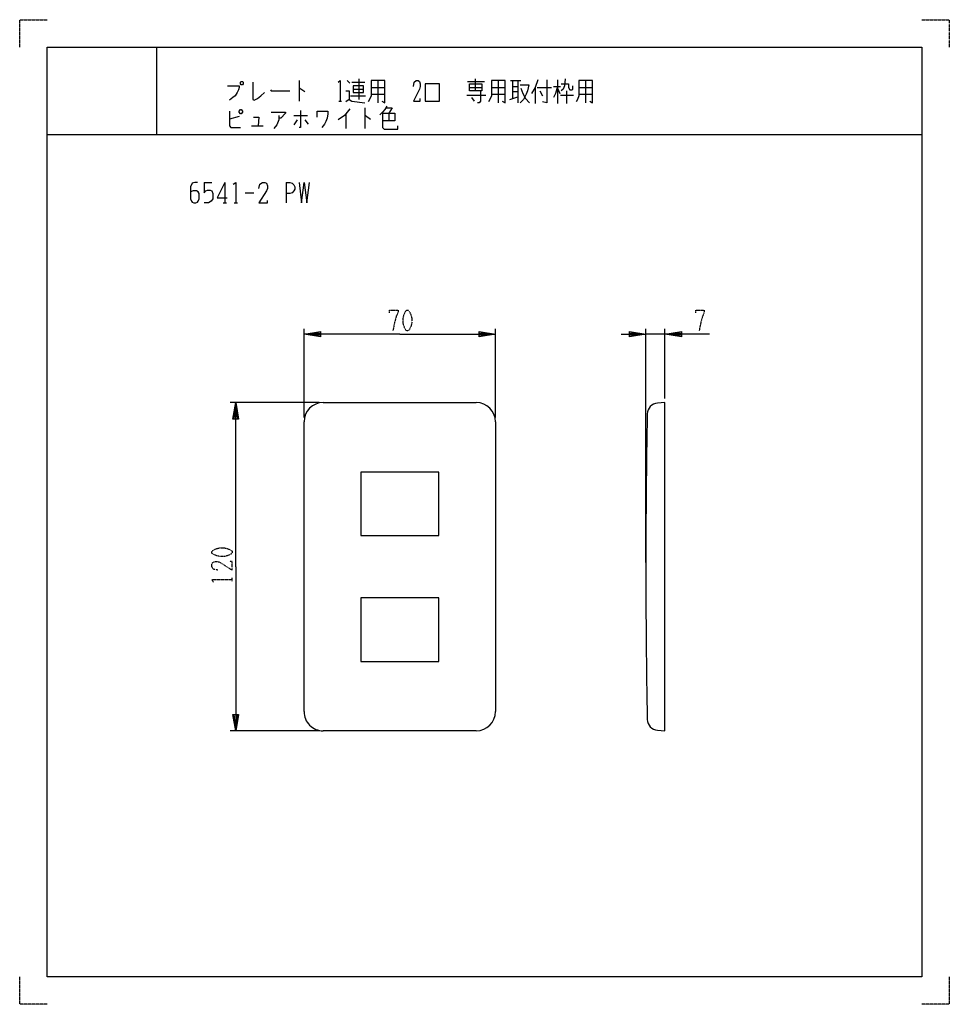
# Model space of a CAD drawing. Extents: x 0 to 340, y 0 to 360.
import ezdxf

# ---------------------------------------------------------------- set-up
doc = ezdxf.new("R2010")
doc.units = 0
doc.linetypes.add('DOT2', pattern=[0.125, 0, -0.125])
doc.layers.add('1', color=7, linetype='CONTINUOUS')

msp = doc.modelspace()

# ---------------------------------------------------------------- linework, layer by layer
at = {"layer": '1', "color": 5, "linetype": 'CONTINUOUS'}
for p, q in [((50, 350), (50, 318)), ((50, 350), (50, 318)), ((102.25, 337.75), (102.25, 330.25)), ((119.75, 337.75), (120.75, 336.8125)), ((121.5, 337.125), (126.25, 337.125)), ((124, 338.375), (124, 330.875)), ((128.5, 335.25), (133.5, 335.25)), ((131, 337.75), (131, 329.625)), ((163.75, 337.4375), (170, 337.4375)), ((164.5, 335.25), (169, 335.25)), ((166.75, 334), (166.75, 338.375)), ((172.5, 335.25), (177.5, 335.25)), ((175, 337.75), (175, 329.625)), ((179.5, 337.75), (183.25, 337.75)), ((180.25, 337.75), (180.25, 331.1875)), ((180.25, 335.5625), (182.25, 335.5625)), ((182.25, 337.75), (182.25, 329.625)), ((188.5, 335.25), (188.5, 329.3125)), ((189.25, 335.25), (194.5, 335.25)), ((195.25, 335.5625), (197.75, 335.5625)), ((196.75, 338.0625), (196.75, 329.3125)), ((196.75, 334.9375), (197.5, 333.0625)), ((204.5, 335.25), (209.5, 335.25)), ((207, 337.75), (207, 329.625)), ((121, 332.125), (126.5, 332.125)), ((122, 334.625), (125.75, 334.625)), ((128.5, 332.75), (133.5, 332.75)), ((163.5, 332.4375), (170.5, 332.4375)), ((165.25, 331.5), (166.25, 330.25)), ((172.5, 332.75), (177.5, 332.75)), ((179.25, 330.875), (182.25, 331.8125)), ((180.25, 333.6875), (182.25, 333.6875)), ((190.25, 334), (191.25, 332.125)), ((197.75, 332.4375), (202.5, 332.4375)), ((200, 334), (200, 329.3125)), ((201.25, 334.3125), (202, 334.3125)), ((204.5, 332.75), (209.5, 332.75)), ((116.75, 330.25), (117.75, 330.25)), ((126.25, 327.75), (126.25, 320.25)), ((80.25, 324.625), (76.75, 323.6875)), ((100.25, 324.9375), (105.25, 324.9375)), ((119.25, 325.5625), (119.25, 320.25)), ((135, 325.875), (135, 323.0625)), ((84.75, 321.1875), (89, 321.1875)), ((101.5, 323.375), (100.25, 321.5)), ((104.25, 323.375), (105.5, 321.8125)), ((10, 318), (330, 318)), ((10, 318), (330, 318)), ((67.5, 300.5), (70.3125, 300.5)), ((75, 300.5), (75, 293)), ((97.5, 300.5), (97.5, 293)), ((82.5, 296.75), (85.625, 296.75)), ((74.375, 293), (75.625, 293)), ((78.4375, 293), (79.6875, 293)), ((104, 214.5), (104, 247)), ((174, 214.5), (174, 247)), ((229, 161.5), (229, 247)), ((236, 245), (229, 245)), ((236, 221.5), (236, 247)), ((109.5, 220), (77, 220)), ((111, 220), (167, 220)), ((236, 220), (233.2349, 219.8025)), ((104, 107), (104, 213)), ((174, 213), (174, 107)), ((109.5, 100), (77, 100)), ((167, 100), (111, 100))]:
    msp.add_line(p, q, dxfattribs=at)
at = {"layer": '1', "color": 5, "linetype": 'DOT2'}
msp.add_line((77.75, 154.6875), (77.75, 155.9375), dxfattribs=at)
for points in [[(0, 350), (0, 360), (10, 360)], [(0, 350), (0, 360), (10, 360)], [(330, 360), (340, 360), (340, 350)], [(330, 360), (340, 360), (340, 350)], [(135.25, 252.8125), (135.25, 253.75), (138.375, 253.75), (138.375, 253.125), (137.75, 251.5625), (137.125, 249.375), (136.5, 246.25)], [(247.25, 252.8125), (247.25, 253.75), (250.375, 253.75), (250.375, 253.125), (249.75, 251.5625), (249.125, 249.375), (248.5, 246.25)], [(72.4375, 158.75), (70.875, 159.0625), (70.25, 160), (70.25, 160.9375), (70.5625, 161.5625), (71.5, 161.875), (72.4375, 161.875), (73.375, 161.5625), (77.75, 158.75), (77.75, 161.875), (76.8125, 161.875)], [(70.875, 154.375), (70.25, 155.3125), (77.75, 155.3125)], [(10, 0), (0, 0), (0, 10)], [(10, 0), (0, 0), (0, 10)], [(340, 10), (340, 0), (330, 0)], [(340, 10), (340, 0), (330, 0)]]:
    msp.add_lwpolyline(points, dxfattribs=at)
at = {"layer": '1', "color": 5, "linetype": 'CONTINUOUS'}
for points in [[(10, 10), (10, 350), (330, 350), (330, 10), (10, 10)], [(10, 10), (10, 350), (330, 350), (330, 10), (10, 10)], [(81, 337.4375), (81.5, 337.4375), (81.75, 337.125), (81.75, 336.5), (81.5, 336.1875), (81, 336.1875), (80.75, 336.5), (80.75, 337.125), (81, 337.4375)], [(122, 335.875), (122, 333.375), (125.75, 333.375), (125.75, 335.875), (122, 335.875)], [(148.25, 330.25), (153.5, 330.25), (153.5, 336.5), (148.25, 336.5), (148.25, 330.25)], [(164.5, 336.5), (169, 336.5), (169, 334), (164.5, 334), (164.5, 336.5)], [(80.25, 326.5), (80.75, 327.125), (81, 327.125), (81.5, 326.5), (81.5, 326.1875), (81, 325.5625), (80.75, 325.5625), (80.25, 326.1875), (80.25, 326.5)], [(124.75, 171.4), (153.25, 171.4), (153.25, 194.6), (124.75, 194.6)], [(124.75, 125.4), (153.25, 125.4), (153.25, 148.6), (124.75, 148.6)]]:
    msp.add_lwpolyline(points, close=True, dxfattribs=at)
for points in [[(76, 335.875), (80.25, 335.875), (80.25, 335.25), (80, 334.3125), (79.5, 333.375), (78.75, 332.125), (78, 331.5), (76.75, 330.5625)], [(85.25, 337.125), (85.25, 330.875), (85.75, 330.5625), (87, 331.1875), (88.25, 332.125), (89.5, 333.375)], [(102.25, 334.9375), (102.5, 334.9375), (104.25, 333.6875)], [(116.5, 337.125), (117.25, 337.75), (117.25, 330.25)], [(128.5, 337.75), (128.5, 332.125), (128, 330.875), (127.5, 329.9375)], [(132.5, 330.25), (133.5, 329.625), (133.5, 337.75), (128.5, 337.75)], [(144, 335.5625), (144.25, 337.125), (145, 337.75), (145.75, 337.75), (146.25, 337.4375), (146.5, 336.5), (146.5, 335.5625), (146.25, 334.625), (144, 330.25), (146.5, 330.25), (146.5, 331.1875)], [(172.5, 337.75), (172.5, 332.125), (172, 330.875), (171.5, 329.9375)], [(176.5, 330.25), (177.5, 329.625), (177.5, 337.75), (172.5, 337.75)], [(183, 336.1875), (186.25, 336.1875), (185.75, 334), (185.25, 332.75), (184.25, 330.875), (183, 329.625)], [(183.25, 334.9375), (184, 333.0625), (185, 331.1875), (186.5, 329.625)], [(189.5, 338.0625), (188.5, 335.25), (187.25, 333.0625)], [(192.75, 338.0625), (192.75, 329.625), (191.25, 329.9375)], [(196.75, 335.5625), (196, 333.0625), (195.25, 331.5)], [(199.5, 338.375), (199.25, 335.875), (198.75, 334.625), (198, 334)], [(198, 336.5), (200.75, 336.5), (200.75, 335.25), (201.25, 334.3125)], [(202, 334.3125), (202.25, 334.625), (202.25, 335.875)], [(204.5, 337.75), (204.5, 332.125), (204, 330.875), (203.5, 329.9375)], [(208.5, 330.25), (209.5, 329.625), (209.5, 337.75), (204.5, 337.75)], [(91.75, 334.3125), (92, 334), (98.75, 334)], [(119.25, 334), (120.5, 334), (120.5, 330.875), (119.25, 329.9375)], [(168.5, 334), (168.5, 330.25), (168, 329.625), (167.5, 329.625)], [(120.5, 330.875), (121.5, 330.25), (126.25, 329.625)], [(134.25, 328.375), (133.5, 327.125), (132.75, 326.1875), (131.75, 325.25)], [(134, 327.75), (136.25, 327.75), (135, 325.875)], [(76.75, 326.5), (76.75, 321.1875), (77.25, 320.5625), (80.75, 320.5625)], [(85.5, 324.3125), (87.5, 324.3125), (87.25, 321.1875)], [(92, 326.1875), (97.25, 326.1875), (97.25, 325.875), (95.5, 324), (94.75, 324)], [(94.75, 324.9375), (94.75, 323.375), (94, 321.5), (93, 320.25)], [(102.75, 326.8125), (102.75, 320.5625), (102.25, 320.5625)], [(108.75, 324.3125), (108.75, 326.5), (112.75, 326.5), (112.75, 325.5625), (112.5, 324), (112, 322.75), (111.5, 321.8125), (110.5, 320.5625)], [(120.75, 327.4375), (118.75, 324.9375), (116.5, 323.375)], [(126.25, 324.9375), (126.5, 324.9375), (128.25, 323.6875)], [(132.75, 325.875), (137.25, 325.875), (137.25, 323.0625), (132.75, 323.0625)], [(132.75, 325.875), (132.75, 320.5625), (133.25, 319.9375), (138.25, 319.9375), (138.25, 321.1875)], [(65, 300.5), (64.0625, 300.5), (63.125, 300.1875), (62.5, 298.9375), (62.5, 294.5625), (62.8125, 293.625), (63.125, 293.3125), (63.75, 293), (64.375, 293), (65, 293.3125), (65.3125, 293.625), (65.625, 294.5625), (65.625, 296.4375), (65.3125, 297.0625), (64.6875, 297.375), (63.4375, 297.375), (62.5, 297.0625)], [(67.5, 300.5), (67.5, 296.75), (68.125, 297.375), (68.75, 297.6875), (69.6875, 297.6875), (70.3125, 297.375), (70.625, 296.4375), (70.625, 294.5625), (70, 293.625), (69.0625, 293), (67.5, 293)], [(75, 300.5), (72.1875, 294.875), (75.9375, 294.875)], [(78.125, 299.875), (79.0625, 300.5), (79.0625, 293)], [(87.5, 298.3125), (87.8125, 299.875), (88.75, 300.5), (89.6875, 300.5), (90.3125, 300.1875), (90.625, 299.25), (90.625, 298.3125), (90.3125, 297.375), (87.5, 293), (90.625, 293), (90.625, 293.9375)], [(97.5, 300.5), (98.75, 300.5), (99.6875, 300.1875), (100.3125, 299.5625), (100.625, 298.9375), (100.625, 298), (100.3125, 297.375), (99.6875, 296.75), (98.75, 296.4375), (97.5, 296.4375)], [(102.1875, 300.5), (103.125, 293), (104.0625, 300.5), (105, 293), (105.9375, 300.5)], [(139, 245), (104, 245), (110, 246), (110, 244), (104, 245), (110, 245.5), (110, 244.5), (104, 245)], [(139, 245), (174, 245), (168, 244), (168, 246), (174, 245), (168, 244.5), (168, 245.5), (174, 245)], [(220, 245), (229, 245), (223, 244), (223, 246), (229, 245), (223, 244.5), (223, 245.5), (229, 245)], [(252.25, 245), (236, 245), (242, 246), (242, 244), (236, 245), (242, 245.5), (242, 244.5), (236, 245)], [(79, 160), (79, 220), (80, 214), (78, 214), (79, 220), (79.5, 214), (78.5, 214), (79, 220)], [(233.2349, 100.1975), (236, 100), (236, 220)], [(79, 160), (79, 100), (78, 106), (80, 106), (79, 100), (78.5, 106), (79.5, 106), (79, 100)]]:
    msp.add_lwpolyline(points, dxfattribs=at)
at = {"layer": '1', "color": 5, "linetype": 'DOT2'}
for points in [[(141.5, 253.75), (142.125, 253.75), (142.4375, 253.4375), (143.0625, 252.1875), (143.375, 250.9375), (143.375, 249.0625), (143.0625, 247.8125), (142.4375, 246.5625), (142.125, 246.25), (141.5, 246.25), (141.1875, 246.5625), (140.5625, 247.8125), (140.25, 249.0625), (140.25, 250.9375), (140.5625, 252.1875), (141.1875, 253.4375), (141.5, 253.75)], [(70.25, 165), (70.25, 165.625), (70.5625, 165.9375), (71.8125, 166.5625), (73.0625, 166.875), (74.9375, 166.875), (76.1875, 166.5625), (77.4375, 165.9375), (77.75, 165.625), (77.75, 165), (77.4375, 164.6875), (76.1875, 164.0625), (74.9375, 163.75), (73.0625, 163.75), (71.8125, 164.0625), (70.5625, 164.6875), (70.25, 165)]]:
    msp.add_lwpolyline(points, close=True, dxfattribs=at)
at = {"layer": '1', "color": 5, "linetype": 'CONTINUOUS'}
for centre, radius, start, end in [((111, 213), 7, 89.999999, 179.999998), ((167, 213), 7, 0, 89.999999), ((233.5199, 215.8127), 4, 94.085616, 178.93257), ((3229, 160), 3000, 178.93257, -178.93257), ((111, 107), 7, 179.999998, -89.999999), ((167, 107), 7, -89.999999, 0), ((233.5199, 104.1873), 4, -178.93257, -94.085616)]:
    msp.add_arc(centre, radius, start, end, dxfattribs=at)

doc.saveas('drawing.dxf')
